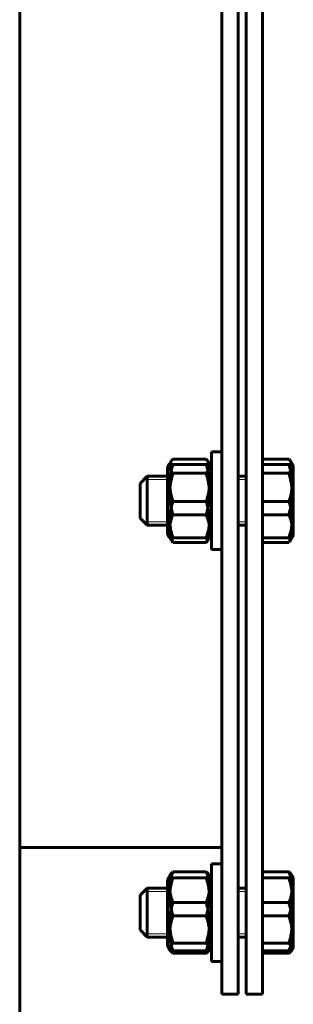
# Model space of a CAD drawing. Units: millimetres. Extents: x -4290 to 4397, y -4361 to 1595.
# Drawn here: x 1029 to 1096, y -3473 to -3232 of the extents above; entities that cross this region are included whole.
import ezdxf

# ---------------------------------------------------------------- set-up
doc = ezdxf.new("R2010")
doc.units = ezdxf.units.MM
doc.linetypes.add('K5LT_BASIC', pattern=[0])
doc.linetypes.add('K5LT_THIN', pattern=[0])

msp = doc.modelspace()

# ---------------------------------------------------------------- linework, layer by layer
at = {"color": 150, "linetype": 'K5LT_BASIC', "lineweight": 60, "true_color": 0x0080ff}
for p, q in [((1028.972, -1946.104), (1028.972, -4265.204)), ((1078.472, -2740.654), (1078.472, -3470.654)), ((1082.472, -2740.654), (1082.472, -3470.654)), ((1084.472, -2740.654), (1084.472, -3470.654)), ((1088.472, -2740.654), (1088.472, -3470.654)), ((1075.972, -3361.606), (1075.972, -3337.606)), ((1078.472, -3337.606), (1075.972, -3337.606)), ((1075.972, -3347.428), (1075.972, -3337.606)), ((1078.472, -3337.606), (1075.972, -3337.606)), ((1066.01, -3340.056), (1065.172, -3341.506)), ((1074.649, -3339.386), (1066.496, -3339.386)), ((1075.972, -3341.506), (1075.135, -3340.056)), ((1088.472, -3339.386), (1094.909, -3339.386)), ((1095.395, -3340.056), (1095.972, -3341.056)), ((1065.693, -3340.604), (1065.172, -3341.506)), ((1065.172, -3341.506), (1065.172, -3349.779)), ((1065.172, -3341.506), (1065.172, -3357.706)), ((1074.649, -3340.719), (1066.496, -3340.719)), ((1074.649, -3342.863), (1066.496, -3342.863)), ((1075.972, -3341.506), (1075.451, -3340.604)), ((1075.451, -3340.604), (1075.451, -3340.604)), ((1088.472, -3340.719), (1094.909, -3340.719)), ((1088.472, -3342.863), (1094.909, -3342.863)), ((1095.711, -3340.604), (1095.972, -3341.056)), ((1095.711, -3340.604), (1095.711, -3340.604)), ((1095.972, -3358.156), (1095.972, -3341.056)), ((1095.972, -3349.788), (1095.972, -3341.056)), ((1060.222, -3343.606), (1058.472, -3345.356)), ((1060.222, -3343.606), (1058.472, -3345.356)), ((1065.172, -3343.606), (1060.222, -3343.606)), ((1060.222, -3348.517), (1060.222, -3343.606)), ((1065.172, -3343.606), (1060.222, -3343.606)), ((1060.222, -3355.606), (1060.222, -3343.606)), ((1084.472, -3343.606), (1082.472, -3343.606)), ((1084.472, -3343.606), (1082.472, -3343.606)), ((1058.472, -3348.835), (1058.472, -3345.356)), ((1058.472, -3353.856), (1058.472, -3345.356)), ((1075.972, -3361.606), (1075.972, -3347.428)), ((1058.472, -3353.856), (1058.472, -3348.835)), ((1060.222, -3355.606), (1060.222, -3348.517)), ((1065.172, -3349.779), (1065.172, -3357.706)), ((1074.649, -3349.827), (1066.496, -3349.827)), ((1088.472, -3349.827), (1094.909, -3349.827)), ((1095.972, -3358.156), (1095.972, -3349.788)), ((1060.222, -3355.606), (1058.472, -3353.856)), ((1060.222, -3355.606), (1058.472, -3353.856)), ((1074.649, -3353.083), (1066.496, -3353.083)), ((1088.472, -3353.083), (1094.909, -3353.083)), ((1065.172, -3355.606), (1060.222, -3355.606)), ((1065.172, -3355.606), (1060.222, -3355.606)), ((1084.472, -3355.606), (1082.472, -3355.606)), ((1084.472, -3355.606), (1082.472, -3355.606)), ((1065.693, -3358.608), (1065.172, -3357.706)), ((1066.01, -3359.156), (1065.172, -3357.706)), ((1074.649, -3358.715), (1066.496, -3358.715)), ((1074.649, -3359.826), (1066.496, -3359.826)), ((1075.972, -3357.706), (1075.135, -3359.156)), ((1075.972, -3357.706), (1075.451, -3358.608)), ((1088.472, -3358.715), (1094.909, -3358.715)), ((1088.472, -3359.826), (1094.909, -3359.826)), ((1095.395, -3359.156), (1095.972, -3358.156)), ((1095.711, -3358.608), (1095.972, -3358.156)), ((1078.472, -3361.606), (1075.972, -3361.606)), ((1078.472, -3361.606), (1075.972, -3361.606)), ((1078.472, -3434.654), (1028.972, -3434.654)), ((1075.972, -3457.459), (1075.972, -3438.654)), ((1078.472, -3438.654), (1075.972, -3438.654)), ((1075.972, -3462.654), (1075.972, -3438.654)), ((1078.472, -3438.654), (1075.972, -3438.654)), ((1065.846, -3441.387), (1065.172, -3442.554)), ((1065.708, -3441.626), (1065.172, -3442.554)), ((1065.708, -3441.626), (1065.708, -3441.626)), ((1074.649, -3440.676), (1066.496, -3440.676)), ((1075.972, -3442.554), (1075.299, -3441.387)), ((1075.972, -3442.554), (1075.436, -3441.626)), ((1075.436, -3441.626), (1075.436, -3441.626)), ((1088.472, -3440.676), (1094.909, -3440.676)), ((1095.558, -3441.387), (1095.972, -3442.104)), ((1095.696, -3441.626), (1095.972, -3442.104)), ((1095.696, -3441.626), (1095.696, -3441.626)), ((1065.172, -3442.554), (1065.172, -3456.502)), ((1065.172, -3442.554), (1065.172, -3443.982)), ((1065.172, -3443.982), (1065.172, -3458.754)), ((1074.649, -3442.094), (1066.496, -3442.094)), ((1088.472, -3442.094), (1094.909, -3442.094)), ((1095.972, -3443.612), (1095.972, -3442.104)), ((1095.972, -3456.827), (1095.972, -3442.104)), ((1095.972, -3459.204), (1095.972, -3443.612)), ((1060.222, -3444.654), (1058.472, -3446.404)), ((1060.222, -3444.654), (1058.472, -3446.404)), ((1058.472, -3453.064), (1058.472, -3446.404)), ((1058.472, -3454.904), (1058.472, -3446.404)), ((1065.172, -3444.654), (1060.222, -3444.654)), ((1060.222, -3454.056), (1060.222, -3444.654)), ((1065.172, -3444.654), (1060.222, -3444.654)), ((1060.222, -3456.654), (1060.222, -3444.654)), ((1084.472, -3444.654), (1082.472, -3444.654)), ((1084.472, -3444.654), (1082.472, -3444.654)), ((1074.649, -3448.179), (1066.496, -3448.179)), ((1088.472, -3448.179), (1094.909, -3448.179)), ((1074.649, -3451.478), (1066.496, -3451.478)), ((1088.472, -3451.478), (1094.909, -3451.478)), ((1058.472, -3454.904), (1058.472, -3453.064)), ((1060.222, -3456.654), (1058.472, -3454.904)), ((1060.222, -3456.654), (1058.472, -3454.904)), ((1060.222, -3456.654), (1060.222, -3454.056)), ((1065.172, -3456.654), (1060.222, -3456.654)), ((1065.172, -3456.654), (1060.222, -3456.654)), ((1065.172, -3456.502), (1065.172, -3458.754)), ((1065.846, -3459.921), (1065.172, -3458.754)), ((1065.708, -3459.683), (1065.172, -3458.754)), ((1074.649, -3458.158), (1066.496, -3458.158)), ((1075.972, -3458.754), (1075.299, -3459.921)), ((1075.972, -3458.754), (1075.436, -3459.683)), ((1075.972, -3462.654), (1075.972, -3457.459)), ((1084.472, -3456.654), (1082.472, -3456.654)), ((1084.472, -3456.654), (1082.472, -3456.654)), ((1088.472, -3458.158), (1094.909, -3458.158)), ((1095.972, -3459.204), (1095.972, -3456.827)), ((1074.649, -3460.038), (1066.496, -3460.038)), ((1074.649, -3460.633), (1066.496, -3460.633)), ((1088.472, -3460.038), (1094.909, -3460.038)), ((1088.472, -3460.633), (1094.909, -3460.633)), ((1095.558, -3459.921), (1095.972, -3459.204)), ((1095.696, -3459.683), (1095.972, -3459.204)), ((1078.472, -3462.654), (1075.972, -3462.654)), ((1078.472, -3462.654), (1075.972, -3462.654)), ((1078.472, -3470.654), (1082.472, -3470.654)), ((1084.472, -3470.654), (1088.472, -3470.654))]:
    msp.add_line(p, q, dxfattribs=at)
at = {"color": 7, "linetype": 'K5LT_THIN', "lineweight": 18}
for p, q in [((1060.222, -3344.418), (1059.41, -3344.418)), ((1060.222, -3344.418), (1059.41, -3344.418)), ((1065.172, -3344.418), (1060.222, -3344.418)), ((1065.172, -3344.418), (1060.222, -3344.418)), ((1084.472, -3344.418), (1082.472, -3344.418)), ((1084.472, -3344.418), (1082.472, -3344.418)), ((1060.222, -3354.794), (1059.41, -3354.794)), ((1060.222, -3354.794), (1059.41, -3354.794)), ((1065.172, -3354.794), (1060.222, -3354.794)), ((1065.172, -3354.794), (1060.222, -3354.794)), ((1084.472, -3354.794), (1082.472, -3354.794)), ((1084.472, -3354.794), (1082.472, -3354.794)), ((1060.222, -3445.466), (1059.41, -3445.466)), ((1060.222, -3445.466), (1059.41, -3445.466)), ((1065.172, -3445.466), (1060.222, -3445.466)), ((1065.172, -3445.466), (1060.222, -3445.466)), ((1084.472, -3445.466), (1082.472, -3445.466)), ((1084.472, -3445.466), (1082.472, -3445.466)), ((1060.222, -3455.842), (1059.41, -3455.842)), ((1060.222, -3455.842), (1059.41, -3455.842)), ((1065.172, -3455.842), (1060.222, -3455.842)), ((1065.172, -3455.842), (1060.222, -3455.842)), ((1084.472, -3455.842), (1082.472, -3455.842)), ((1084.472, -3455.842), (1082.472, -3455.842))]:
    msp.add_line(p, q, dxfattribs=at)
at = {"color": 150, "linetype": 'K5LT_BASIC', "lineweight": 60, "true_color": 0x0080ff}
for points, knots in [([(1066.01, -3340.056), (1065.954, -3340.152), (1065.871, -3340.314), (1065.785, -3340.542), (1065.726, -3340.757), (1065.692, -3340.982), (1065.689, -3341.223), (1065.719, -3341.468), (1065.789, -3341.731), (1065.917, -3342.038), (1066.138, -3342.419), (1066.359, -3342.704), (1066.496, -3342.863)], [0, 0, 0, 0, 1.3514577, 2.2556817, 3.1526758, 4.3176615, 5.3359149, 6.4684111, 7.6797169, 8.9587995, 10.729528, 13, 13, 13, 13]), ([(1066.496, -3339.386), (1066.405, -3339.491), (1066.227, -3339.713), (1066.078, -3339.937), (1066.01, -3340.056)], [0, 0, 0, 0, 2.3671227, 5, 5, 5, 5]), ([(1075.135, -3340.056), (1075.068, -3339.94), (1074.92, -3339.716), (1074.742, -3339.494), (1074.649, -3339.386)], [0, 0, 0, 0, 2.5591764, 5, 5, 5, 5]), ([(1074.649, -3342.863), (1074.835, -3342.647), (1075.034, -3342.379), (1075.22, -3342.04), (1075.309, -3341.848), (1075.381, -3341.64), (1075.425, -3341.45), (1075.448, -3341.281), (1075.456, -3341.11), (1075.445, -3340.927), (1075.413, -3340.738), (1075.36, -3340.541), (1075.273, -3340.315), (1075.188, -3340.148), (1075.135, -3340.056)], [0, 0, 0, 0, 3.5607144, 4.3611596, 5.4615454, 6.6399682, 7.6743864, 8.4927762, 9.3195201, 10.3814724, 11.3846792, 12.3223437, 13.5079097, 15, 15, 15, 15]), ([(1095.395, -3340.056), (1095.334, -3339.951), (1095.187, -3339.726), (1095.01, -3339.504), (1094.909, -3339.386)], [0, 0, 0, 0, 2.3299347, 5, 5, 5, 5]), ([(1094.909, -3342.863), (1095.042, -3342.709), (1095.234, -3342.462), (1095.432, -3342.136), (1095.547, -3341.9), (1095.631, -3341.675), (1095.688, -3341.447), (1095.716, -3341.209), (1095.711, -3340.975), (1095.676, -3340.741), (1095.603, -3340.485), (1095.505, -3340.256), (1095.424, -3340.106), (1095.395, -3340.056)], [0, 0, 0, 0, 2.373148, 3.7696952, 4.9113181, 5.912978, 7.125768, 8.2833067, 9.4358303, 10.5906614, 11.7361332, 13.2479159, 14, 14, 14, 14]), ([(1065.693, -3340.604), (1065.69, -3340.61), (1065.698, -3340.622), (1065.755, -3340.639), (1065.836, -3340.654), (1066.025, -3340.68), (1066.26, -3340.701), (1066.496, -3340.719)], [0, 0, 0, 0, 1.2388743, 2.5148337, 3.5663012, 4.2692616, 8, 8, 8, 8]), ([(1066.496, -3342.863), (1066.327, -3343.438), (1066.104, -3344.307), (1065.9, -3345.405), (1065.787, -3346.212), (1065.714, -3347.017), (1065.687, -3347.802), (1065.697, -3348.495), (1065.729, -3349.092), (1065.794, -3349.783), (1065.915, -3350.655), (1066.141, -3351.793), (1066.363, -3352.63), (1066.496, -3353.083)], [0, 0, 0, 0, 2.4248138, 3.6223662, 4.5169609, 5.7213021, 6.8913585, 7.6955787, 8.5278442, 9.3097936, 10.5037314, 12.0880669, 14, 14, 14, 14]), ([(1066.496, -3340.719), (1066.327, -3341.231), (1066.104, -3342.006), (1065.9, -3342.984), (1065.8, -3343.622), (1065.739, -3344.167), (1065.701, -3344.713), (1065.688, -3345.23), (1065.698, -3345.758), (1065.729, -3346.266), (1065.784, -3346.794), (1065.872, -3347.403), (1066.071, -3348.422), (1066.307, -3349.255), (1066.496, -3349.827)], [0, 0, 0, 0, 2.5980148, 3.8811067, 4.839601, 5.7307498, 6.5424565, 7.4997012, 8.2452629, 9.1128452, 9.9747788, 10.8297487, 12.0963739, 15, 15, 15, 15]), ([(1074.649, -3340.719), (1074.791, -3340.708), (1075.007, -3340.69), (1075.238, -3340.665), (1075.375, -3340.643), (1075.446, -3340.623), (1075.455, -3340.61), (1075.451, -3340.604)], [0, 0, 0, 0, 2.2577977, 3.7754498, 5.3314777, 6.754329, 8, 8, 8, 8]), ([(1074.649, -3349.827), (1074.818, -3349.315), (1075.041, -3348.54), (1075.244, -3347.562), (1075.344, -3346.924), (1075.405, -3346.379), (1075.444, -3345.833), (1075.456, -3345.317), (1075.446, -3344.788), (1075.415, -3344.281), (1075.36, -3343.752), (1075.272, -3343.143), (1075.073, -3342.124), (1074.837, -3341.291), (1074.649, -3340.719)], [0, 0, 0, 0, 2.5980148, 3.8811067, 4.839601, 5.7307498, 6.5424565, 7.4997012, 8.2452629, 9.1128452, 9.9747788, 10.8297487, 12.0963739, 15, 15, 15, 15]), ([(1074.649, -3353.083), (1074.818, -3352.508), (1075.041, -3351.639), (1075.244, -3350.54), (1075.357, -3349.734), (1075.431, -3348.929), (1075.458, -3348.143), (1075.448, -3347.45), (1075.415, -3346.854), (1075.351, -3346.163), (1075.229, -3345.291), (1075.003, -3344.152), (1074.782, -3343.316), (1074.649, -3342.863)], [0, 0, 0, 0, 2.4248138, 3.6223662, 4.5169609, 5.7213021, 6.8913585, 7.6955787, 8.5278442, 9.3097936, 10.5037314, 12.0880669, 14, 14, 14, 14]), ([(1094.909, -3340.719), (1095.029, -3340.71), (1095.246, -3340.692), (1095.484, -3340.667), (1095.632, -3340.644), (1095.705, -3340.623), (1095.715, -3340.61), (1095.711, -3340.604)], [0, 0, 0, 0, 1.910241, 3.737263, 5.2849985, 6.7108992, 8, 8, 8, 8]), ([(1094.909, -3349.827), (1095.011, -3349.517), (1095.168, -3348.999), (1095.365, -3348.228), (1095.508, -3347.541), (1095.597, -3346.968), (1095.657, -3346.455), (1095.7, -3345.936), (1095.719, -3345.297), (1095.705, -3344.766), (1095.67, -3344.226), (1095.612, -3343.659), (1095.473, -3342.794), (1095.247, -3341.812), (1095.026, -3341.077), (1094.909, -3340.719)], [0, 0, 0, 0, 1.6798163, 2.7806875, 4.1006214, 5.2997801, 5.7851614, 6.7739619, 7.9998191, 9.1020666, 9.5304507, 10.8065916, 12.0551669, 14.0625612, 16, 16, 16, 16]), ([(1094.909, -3353.083), (1095.032, -3352.661), (1095.187, -3352.079), (1095.379, -3351.213), (1095.508, -3350.518), (1095.614, -3349.752), (1095.677, -3349.07), (1095.709, -3348.44), (1095.716, -3347.846), (1095.702, -3347.357), (1095.67, -3346.797), (1095.602, -3346.061), (1095.391, -3344.678), (1095.12, -3343.584), (1094.909, -3342.863)], [0, 0, 0, 0, 1.9050228, 2.6068945, 3.8443326, 4.9685438, 5.9570695, 6.8132993, 7.7014294, 8.5331874, 8.9347975, 10.1327761, 11.7385471, 15, 15, 15, 15]), ([(1066.496, -3349.827), (1066.327, -3350.327), (1066.104, -3351.083), (1065.9, -3352.038), (1065.8, -3352.66), (1065.739, -3353.192), (1065.701, -3353.724), (1065.688, -3354.229), (1065.698, -3354.744), (1065.729, -3355.239), (1065.784, -3355.755), (1065.872, -3356.349), (1066.071, -3357.343), (1066.307, -3358.156), (1066.496, -3358.715)], [0, 0, 0, 0, 2.5980148, 3.8811067, 4.839601, 5.7307498, 6.5424565, 7.4997012, 8.2452629, 9.1128452, 9.9747788, 10.8297487, 12.0963739, 15, 15, 15, 15]), ([(1074.649, -3358.715), (1074.818, -3358.215), (1075.041, -3357.459), (1075.244, -3356.504), (1075.344, -3355.882), (1075.405, -3355.35), (1075.444, -3354.818), (1075.456, -3354.313), (1075.446, -3353.798), (1075.415, -3353.303), (1075.36, -3352.787), (1075.272, -3352.193), (1075.073, -3351.199), (1074.837, -3350.386), (1074.649, -3349.827)], [0, 0, 0, 0, 2.5980148, 3.8811067, 4.839601, 5.7307498, 6.5424565, 7.4997012, 8.2452629, 9.1128452, 9.9747788, 10.8297487, 12.0963739, 15, 15, 15, 15]), ([(1094.909, -3358.715), (1095.025, -3358.369), (1095.181, -3357.864), (1095.374, -3357.111), (1095.508, -3356.484), (1095.597, -3355.924), (1095.657, -3355.424), (1095.7, -3354.918), (1095.719, -3354.294), (1095.702, -3353.696), (1095.657, -3353.09), (1095.577, -3352.462), (1095.411, -3351.555), (1095.184, -3350.677), (1094.979, -3350.036), (1094.909, -3349.827)], [0, 0, 0, 0, 1.9124487, 2.7806875, 4.1006214, 5.2997801, 5.7851614, 6.7739619, 7.9998191, 9.1020666, 9.9581603, 11.2257967, 12.4638365, 14.8426704, 16, 16, 16, 16]), ([(1066.496, -3353.083), (1066.327, -3353.462), (1066.104, -3354.035), (1065.9, -3354.76), (1065.8, -3355.232), (1065.739, -3355.635), (1065.701, -3356.039), (1065.688, -3356.422), (1065.698, -3356.813), (1065.729, -3357.189), (1065.784, -3357.58), (1065.872, -3358.031), (1066.071, -3358.785), (1066.307, -3359.402), (1066.496, -3359.826)], [0, 0, 0, 0, 2.5980148, 3.8811067, 4.839601, 5.7307498, 6.5424565, 7.4997012, 8.2452629, 9.1128452, 9.9747788, 10.8297487, 12.0963739, 15, 15, 15, 15]), ([(1074.649, -3359.826), (1074.818, -3359.446), (1075.041, -3358.873), (1075.244, -3358.148), (1075.344, -3357.676), (1075.405, -3357.273), (1075.444, -3356.869), (1075.456, -3356.486), (1075.446, -3356.095), (1075.415, -3355.719), (1075.36, -3355.328), (1075.272, -3354.878), (1075.073, -3354.123), (1074.837, -3353.506), (1074.649, -3353.083)], [0, 0, 0, 0, 2.5980148, 3.8811067, 4.839601, 5.7307498, 6.5424565, 7.4997012, 8.2452629, 9.1128452, 9.9747788, 10.8297487, 12.0963739, 15, 15, 15, 15]), ([(1094.909, -3359.826), (1095.041, -3359.529), (1095.236, -3359.041), (1095.442, -3358.385), (1095.566, -3357.876), (1095.647, -3357.416), (1095.7, -3356.945), (1095.719, -3356.472), (1095.702, -3356.018), (1095.657, -3355.558), (1095.577, -3355.082), (1095.411, -3354.393), (1095.184, -3353.727), (1094.979, -3353.241), (1094.909, -3353.083)], [0, 0, 0, 0, 2.0319395, 3.3116335, 4.3966445, 5.4235888, 6.3505892, 7.4998304, 8.5331874, 9.3357753, 10.5241844, 11.6848467, 13.9150035, 15, 15, 15, 15]), ([(1066.496, -3358.715), (1066.335, -3358.703), (1066.132, -3358.686), (1065.934, -3358.664), (1065.824, -3358.648), (1065.741, -3358.632), (1065.703, -3358.618), (1065.694, -3358.61), (1065.693, -3358.608)], [0, 0, 0, 0, 3.0788287, 4.3636681, 5.6103952, 6.9646497, 8.4322864, 9, 9, 9, 9]), ([(1066.496, -3359.826), (1066.405, -3359.721), (1066.227, -3359.499), (1066.078, -3359.275), (1066.01, -3359.156)], [0, 0, 0, 0, 2.3671227, 5, 5, 5, 5]), ([(1075.451, -3358.608), (1075.447, -3358.615), (1075.42, -3358.628), (1075.328, -3358.647), (1075.123, -3358.676), (1074.865, -3358.699), (1074.649, -3358.715)], [0, 0, 0, 0, 1.3895883, 2.4752524, 3.7839366, 7, 7, 7, 7]), ([(1075.135, -3359.156), (1075.068, -3359.272), (1074.92, -3359.496), (1074.742, -3359.718), (1074.649, -3359.826)], [0, 0, 0, 0, 2.5591764, 5, 5, 5, 5]), ([(1095.711, -3358.608), (1095.707, -3358.615), (1095.682, -3358.627), (1095.595, -3358.646), (1095.39, -3358.675), (1095.133, -3358.698), (1094.909, -3358.715)], [0, 0, 0, 0, 1.289715, 2.4743546, 3.6609908, 7, 7, 7, 7]), ([(1095.395, -3359.156), (1095.334, -3359.261), (1095.187, -3359.486), (1095.01, -3359.708), (1094.909, -3359.826)], [0, 0, 0, 0, 2.3299347, 5, 5, 5, 5]), ([(1065.708, -3441.626), (1065.695, -3441.649), (1065.686, -3441.686), (1065.707, -3441.744), (1065.76, -3441.804), (1065.883, -3441.884), (1066.116, -3441.982), (1066.355, -3442.056), (1066.496, -3442.094)], [0, 0, 0, 0, 1.3001798, 2.1379026, 3.3149457, 4.7075966, 6.7156252, 9, 9, 9, 9]), ([(1066.496, -3440.676), (1066.327, -3441.098), (1066.104, -3441.736), (1065.9, -3442.542), (1065.787, -3443.134), (1065.714, -3443.725), (1065.687, -3444.302), (1065.697, -3444.811), (1065.729, -3445.249), (1065.794, -3445.756), (1065.915, -3446.396), (1066.141, -3447.232), (1066.363, -3447.846), (1066.496, -3448.179)], [0, 0, 0, 0, 2.4248138, 3.6223662, 4.5169609, 5.7213021, 6.8913585, 7.6955787, 8.5278442, 9.3097936, 10.5037314, 12.0880669, 14, 14, 14, 14]), ([(1065.846, -3441.387), (1065.891, -3441.309), (1066.059, -3441.069), (1066.305, -3440.833), (1066.496, -3440.676)], [0, 0, 0, 0, 1.6273968, 5, 5, 5, 5]), ([(1074.649, -3448.179), (1074.818, -3447.757), (1075.041, -3447.119), (1075.244, -3446.313), (1075.357, -3445.72), (1075.431, -3445.129), (1075.458, -3444.553), (1075.448, -3444.044), (1075.415, -3443.606), (1075.351, -3443.098), (1075.229, -3442.458), (1075.003, -3441.622), (1074.782, -3441.008), (1074.649, -3440.676)], [0, 0, 0, 0, 2.4248138, 3.6223662, 4.5169609, 5.7213021, 6.8913585, 7.6955787, 8.5278442, 9.3097936, 10.5037314, 12.0880669, 14, 14, 14, 14]), ([(1074.649, -3440.676), (1074.755, -3440.763), (1074.903, -3440.895), (1075.127, -3441.133), (1075.238, -3441.282), (1075.299, -3441.387)], [0, 0, 0, 0, 2.2522889, 3.3769549, 6, 6, 6, 6]), ([(1074.649, -3442.094), (1074.751, -3442.066), (1074.977, -3441.999), (1075.203, -3441.911), (1075.347, -3441.831), (1075.423, -3441.767), (1075.46, -3441.698), (1075.45, -3441.65), (1075.436, -3441.626)], [0, 0, 0, 0, 1.6587725, 3.9588998, 5.0676131, 6.2693645, 7.6100094, 9, 9, 9, 9]), ([(1094.909, -3448.179), (1095.041, -3447.849), (1095.236, -3447.306), (1095.442, -3446.576), (1095.566, -3446.009), (1095.647, -3445.498), (1095.7, -3444.973), (1095.719, -3444.447), (1095.702, -3443.941), (1095.657, -3443.43), (1095.576, -3442.891), (1095.369, -3441.943), (1095.12, -3441.205), (1094.909, -3440.676)], [0, 0, 0, 0, 1.8964769, 3.0908579, 4.1035349, 5.0620162, 5.9272166, 6.9998417, 7.9643082, 8.7133903, 9.8225721, 10.9559773, 14, 14, 14, 14]), ([(1094.909, -3440.676), (1094.986, -3440.74), (1095.115, -3440.852), (1095.276, -3441.014), (1095.427, -3441.186), (1095.514, -3441.311), (1095.558, -3441.387)], [0, 0, 0, 0, 1.9200153, 3.3608439, 4.7765618, 7, 7, 7, 7]), ([(1094.909, -3442.094), (1095.017, -3442.064), (1095.183, -3442.015), (1095.371, -3441.947), (1095.489, -3441.895), (1095.581, -3441.846), (1095.654, -3441.795), (1095.707, -3441.733), (1095.718, -3441.676), (1095.703, -3441.639), (1095.696, -3441.626)], [0, 0, 0, 0, 2.1633103, 3.5617282, 4.8151179, 5.8184193, 7.014794, 8.4205255, 10.1023994, 11, 11, 11, 11]), ([(1066.496, -3442.094), (1066.327, -3442.622), (1066.104, -3443.42), (1065.9, -3444.428), (1065.8, -3445.085), (1065.739, -3445.646), (1065.701, -3446.209), (1065.688, -3446.741), (1065.698, -3447.285), (1065.729, -3447.808), (1065.784, -3448.353), (1065.872, -3448.98), (1066.071, -3450.03), (1066.307, -3450.888), (1066.496, -3451.478)], [0, 0, 0, 0, 2.5980148, 3.8811067, 4.839601, 5.7307498, 6.5424565, 7.4997012, 8.2452629, 9.1128452, 9.9747788, 10.8297487, 12.0963739, 15, 15, 15, 15]), ([(1074.649, -3451.478), (1074.818, -3450.95), (1075.041, -3450.152), (1075.244, -3449.143), (1075.344, -3448.486), (1075.405, -3447.925), (1075.444, -3447.363), (1075.456, -3446.831), (1075.446, -3446.287), (1075.415, -3445.763), (1075.36, -3445.219), (1075.272, -3444.592), (1075.073, -3443.542), (1074.837, -3442.683), (1074.649, -3442.094)], [0, 0, 0, 0, 2.5980148, 3.8811067, 4.839601, 5.7307498, 6.5424565, 7.4997012, 8.2452629, 9.1128452, 9.9747788, 10.8297487, 12.0963739, 15, 15, 15, 15]), ([(1094.909, -3451.478), (1095.011, -3451.157), (1095.168, -3450.624), (1095.365, -3449.829), (1095.508, -3449.123), (1095.597, -3448.531), (1095.657, -3448.004), (1095.7, -3447.469), (1095.719, -3446.81), (1095.705, -3446.263), (1095.67, -3445.707), (1095.612, -3445.123), (1095.473, -3444.232), (1095.247, -3443.221), (1095.026, -3442.463), (1094.909, -3442.094)], [0, 0, 0, 0, 1.6798163, 2.7806875, 4.1006214, 5.2997801, 5.7851614, 6.7739619, 7.9998191, 9.1020666, 9.5304507, 10.8065916, 12.0551669, 14.0625612, 16, 16, 16, 16]), ([(1066.496, -3448.179), (1066.327, -3448.74), (1066.104, -3449.589), (1065.9, -3450.661), (1065.8, -3451.36), (1065.739, -3451.956), (1065.701, -3452.554), (1065.688, -3453.121), (1065.698, -3453.699), (1065.729, -3454.256), (1065.784, -3454.835), (1065.872, -3455.501), (1066.071, -3456.618), (1066.307, -3457.531), (1066.496, -3458.158)], [0, 0, 0, 0, 2.5980148, 3.8811067, 4.839601, 5.7307498, 6.5424565, 7.4997012, 8.2452629, 9.1128452, 9.9747788, 10.8297487, 12.0963739, 15, 15, 15, 15]), ([(1074.649, -3458.158), (1074.818, -3457.596), (1075.041, -3456.748), (1075.244, -3455.675), (1075.344, -3454.977), (1075.405, -3454.38), (1075.444, -3453.782), (1075.456, -3453.216), (1075.446, -3452.637), (1075.415, -3452.081), (1075.36, -3451.502), (1075.272, -3450.835), (1075.073, -3449.719), (1074.837, -3448.806), (1074.649, -3448.179)], [0, 0, 0, 0, 2.5980148, 3.8811067, 4.839601, 5.7307498, 6.5424565, 7.4997012, 8.2452629, 9.1128452, 9.9747788, 10.8297487, 12.0963739, 15, 15, 15, 15]), ([(1094.909, -3458.158), (1095.011, -3457.817), (1095.168, -3457.25), (1095.365, -3456.405), (1095.508, -3455.653), (1095.597, -3455.025), (1095.657, -3454.463), (1095.7, -3453.895), (1095.719, -3453.194), (1095.705, -3452.612), (1095.67, -3452.021), (1095.612, -3451.4), (1095.473, -3450.453), (1095.247, -3449.377), (1095.026, -3448.571), (1094.909, -3448.179)], [0, 0, 0, 0, 1.6798163, 2.7806875, 4.1006214, 5.2997801, 5.7851614, 6.7739619, 7.9998191, 9.1020666, 9.5304507, 10.8065916, 12.0551669, 14.0625612, 16, 16, 16, 16]), ([(1066.496, -3451.478), (1066.327, -3451.959), (1066.104, -3452.687), (1065.9, -3453.607), (1065.787, -3454.283), (1065.714, -3454.957), (1065.687, -3455.615), (1065.697, -3456.195), (1065.729, -3456.695), (1065.794, -3457.273), (1065.915, -3458.004), (1066.141, -3458.958), (1066.363, -3459.658), (1066.496, -3460.038)], [0, 0, 0, 0, 2.4248138, 3.6223662, 4.5169609, 5.7213021, 6.8913585, 7.6955787, 8.5278442, 9.3097936, 10.5037314, 12.0880669, 14, 14, 14, 14]), ([(1074.649, -3460.038), (1074.818, -3459.556), (1075.041, -3458.828), (1075.244, -3457.908), (1075.357, -3457.233), (1075.431, -3456.558), (1075.458, -3455.901), (1075.448, -3455.32), (1075.415, -3454.82), (1075.351, -3454.242), (1075.229, -3453.511), (1075.003, -3452.557), (1074.782, -3451.857), (1074.649, -3451.478)], [0, 0, 0, 0, 2.4248138, 3.6223662, 4.5169609, 5.7213021, 6.8913585, 7.6955787, 8.5278442, 9.3097936, 10.5037314, 12.0880669, 14, 14, 14, 14]), ([(1094.909, -3460.038), (1095.041, -3459.661), (1095.215, -3459.109), (1095.4, -3458.383), (1095.519, -3457.824), (1095.614, -3457.248), (1095.677, -3456.677), (1095.709, -3456.149), (1095.716, -3455.652), (1095.699, -3455.164), (1095.657, -3454.62), (1095.576, -3454.005), (1095.369, -3452.924), (1095.12, -3452.082), (1094.909, -3451.478)], [0, 0, 0, 0, 2.0319395, 2.9468102, 3.8443326, 4.9685438, 5.9570695, 6.8132993, 7.7014294, 8.5331874, 9.3357753, 10.5241844, 11.7385471, 15, 15, 15, 15]), ([(1066.496, -3458.158), (1066.288, -3458.329), (1066.061, -3458.55), (1065.858, -3458.841), (1065.764, -3459.021), (1065.704, -3459.212), (1065.686, -3459.394), (1065.704, -3459.578), (1065.758, -3459.753), (1065.817, -3459.87), (1065.846, -3459.921)], [0, 0, 0, 0, 3.2944493, 4.2153622, 5.4462409, 6.6495117, 7.7555453, 8.8114713, 10.0533448, 11, 11, 11, 11]), ([(1075.299, -3459.921), (1075.33, -3459.866), (1075.39, -3459.745), (1075.445, -3459.556), (1075.459, -3459.359), (1075.431, -3459.174), (1075.365, -3458.987), (1075.241, -3458.761), (1075.014, -3458.48), (1074.783, -3458.268), (1074.649, -3458.158)], [0, 0, 0, 0, 1.0163406, 2.2666021, 3.4925261, 4.6551901, 5.7017964, 6.9680442, 8.8631058, 11, 11, 11, 11]), ([(1095.558, -3459.921), (1095.602, -3459.845), (1095.664, -3459.711), (1095.707, -3459.528), (1095.716, -3459.371), (1095.699, -3459.215), (1095.658, -3459.076), (1095.588, -3458.915), (1095.407, -3458.614), (1095.14, -3458.349), (1094.909, -3458.158)], [0, 0, 0, 0, 1.4217137, 2.4956906, 3.3783143, 4.320605, 5.3900979, 5.9567788, 7.3161796, 11, 11, 11, 11]), ([(1066.496, -3460.038), (1066.358, -3460), (1066.166, -3459.941), (1065.967, -3459.863), (1065.847, -3459.804), (1065.757, -3459.745), (1065.72, -3459.704), (1065.708, -3459.683)], [0, 0, 0, 0, 2.6128235, 4.0236824, 5.2671584, 6.5908367, 8, 8, 8, 8]), ([(1065.846, -3459.921), (1065.891, -3459.999), (1066.059, -3460.239), (1066.305, -3460.475), (1066.496, -3460.633)], [0, 0, 0, 0, 1.6273968, 5, 5, 5, 5]), ([(1075.436, -3459.683), (1075.425, -3459.703), (1075.39, -3459.742), (1075.296, -3459.806), (1075.116, -3459.892), (1074.883, -3459.971), (1074.694, -3460.025), (1074.649, -3460.038)], [0, 0, 0, 0, 1.337328, 2.6047805, 4.3046955, 7.1367178, 8, 8, 8, 8]), ([(1074.649, -3460.633), (1074.755, -3460.545), (1074.903, -3460.413), (1075.127, -3460.176), (1075.238, -3460.026), (1075.299, -3459.921)], [0, 0, 0, 0, 2.2522889, 3.3769549, 6, 6, 6, 6]), ([(1095.696, -3459.683), (1095.685, -3459.702), (1095.652, -3459.739), (1095.572, -3459.796), (1095.377, -3459.896), (1095.131, -3459.977), (1094.909, -3460.038)], [0, 0, 0, 0, 1.1137379, 2.1764571, 3.3132502, 7, 7, 7, 7]), ([(1094.909, -3460.633), (1094.986, -3460.569), (1095.115, -3460.456), (1095.276, -3460.295), (1095.427, -3460.122), (1095.514, -3459.997), (1095.558, -3459.921)], [0, 0, 0, 0, 1.9200153, 3.3608439, 4.7765618, 7, 7, 7, 7])]:
    msp.add_open_spline(points, degree=3, knots=knots, dxfattribs=at)

doc.saveas('drawing.dxf')
